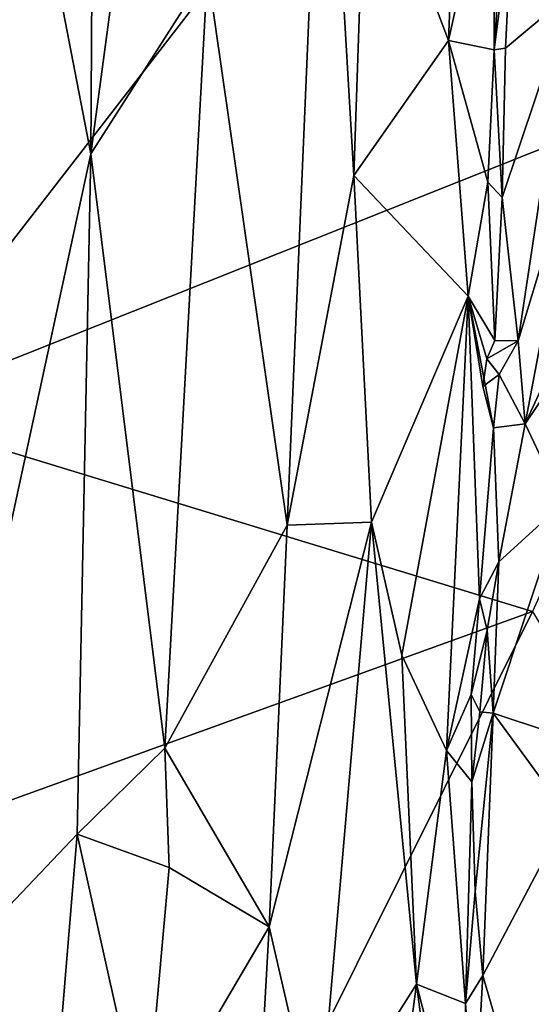
# Model space of a CAD drawing. Units: metres. Extents: x 29.2 to 32.3, y -12.5 to 11.9.
# Drawn here: x 30.4 to 30.9, y -10.1 to -9 of the extents above; entities that cross this region are included whole.
import ezdxf

# ---------------------------------------------------------------- set-up
doc = ezdxf.new("R2010")
doc.units = ezdxf.units.M

msp = doc.modelspace()

# ---------------------------------------------------------------- linework, layer by layer
at = {"layer": '1'}
for points in [[(30.3487, -8.6839, -1.0067), (30.448, -9.1954, -0.9745), (30.4557, -7.9372, -0.9842)], [(30.4557, -7.9372, -0.9842), (30.448, -9.1954, -0.9745), (30.5554, -8.396, -0.9694)], [(30.5554, -8.396, -0.9694), (30.448, -9.1954, -0.9745), (30.5748, -8.9963, -0.9684)], [(30.2182, -9.4757, -1.5636), (30.4034, -8.494, -1.5693), (31.0022, -8.4636, -1.5802)], [(31.204, -9.0836, -1.5817), (30.2182, -9.4757, -1.5636), (31.0022, -8.4636, -1.5802)], [(30.2182, -9.4757, -1.5636), (29.7419, -8.897, -1.5523), (30.4034, -8.494, -1.5693)], [(30.5748, -8.9963, -0.9684), (30.6612, -9.5986, -0.9783), (30.7011, -8.6642, -0.9861)], [(30.7011, -8.6642, -0.9861), (30.6612, -9.5986, -0.9783), (30.734, -9.2186, -0.9958)], [(30.7469, -8.8354, -0.9987), (30.7011, -8.6642, -0.9861), (30.734, -9.2186, -0.9958)], [(30.3487, -8.6839, -1.0067), (30.245, -10.1319, -1.026), (30.448, -9.1954, -0.9745)], [(30.7469, -8.8354, -0.9987), (30.8366, -9.0722, -1.0433), (30.8488, -8.7748, -1.0489)], [(30.8488, -8.7748, -1.0489), (30.8366, -9.0722, -1.0433), (30.8863, -8.8479, -1.0843)], [(30.7469, -8.8354, -0.9987), (30.734, -9.2186, -0.9958), (30.8366, -9.0722, -1.0433)], [(30.8366, -9.0722, -1.0433), (30.8863, -9.0821, -1.0848), (30.8863, -8.8479, -1.0843)], [(30.8863, -8.8479, -1.0843), (30.8863, -9.0821, -1.0848), (30.902, -8.8492, -1.0886)], [(30.902, -8.8492, -1.0886), (30.8863, -9.0821, -1.0848), (30.9063, -8.9259, -1.0846)], [(30.8863, -9.0821, -1.0848), (30.8987, -9.0805, -1.085), (30.9063, -8.9259, -1.0846)], [(30.9063, -8.9259, -1.0846), (30.8987, -9.0805, -1.085), (30.9693, -9.021, -1.0155)], [(30.448, -9.1954, -0.9745), (30.5286, -9.8408, -0.965), (30.5748, -8.9963, -0.9684)], [(30.5748, -8.9963, -0.9684), (30.5286, -9.8408, -0.965), (30.6612, -9.5986, -0.9783)], [(30.8987, -9.0805, -1.085), (30.895, -9.2425, -1.0853), (30.9693, -9.021, -1.0155)], [(30.9693, -9.021, -1.0155), (30.895, -9.2425, -1.0853), (30.9123, -9.3985, -1.0685)], [(30.9693, -9.021, -1.0155), (30.9123, -9.3985, -1.0685), (30.978, -9.1816, -0.9993)], [(30.8366, -9.0722, -1.0433), (30.734, -9.2186, -0.9958), (30.8579, -9.3499, -1.0651)], [(30.8579, -9.3499, -1.0651), (30.8793, -9.2259, -1.0843), (30.8366, -9.0722, -1.0433)], [(30.8366, -9.0722, -1.0433), (30.8793, -9.2259, -1.0843), (30.8863, -9.0821, -1.0848)], [(30.8863, -9.0821, -1.0848), (30.895, -9.2425, -1.0853), (30.8987, -9.0805, -1.085)], [(30.9279, -9.6923, -1.576), (30.2182, -9.4757, -1.5636), (31.204, -9.0836, -1.5817)], [(30.8863, -9.0821, -1.0848), (30.8793, -9.2259, -1.0843), (30.895, -9.2425, -1.0853)], [(30.9123, -9.3985, -1.0685), (30.92, -9.4884, -1.054), (30.978, -9.1816, -0.9993)], [(30.978, -9.1816, -0.9993), (30.92, -9.4884, -1.054), (30.9895, -9.3377, -0.9947)], [(30.245, -10.1319, -1.026), (30.433, -9.9343, -0.9728), (30.448, -9.1954, -0.9745)], [(30.448, -9.1954, -0.9745), (30.433, -9.9343, -0.9728), (30.5286, -9.8408, -0.965)], [(30.734, -9.2186, -0.9958), (30.6612, -9.5986, -0.9783), (30.7531, -9.5953, -1.0042)], [(30.734, -9.2186, -0.9958), (30.7531, -9.5953, -1.0042), (30.8579, -9.3499, -1.0651)], [(30.8793, -9.2259, -1.0843), (30.8579, -9.3499, -1.0651), (30.887, -9.3981, -1.0854)], [(30.8793, -9.2259, -1.0843), (30.887, -9.3981, -1.0854), (30.895, -9.2425, -1.0853)], [(30.895, -9.2425, -1.0853), (30.887, -9.3981, -1.0854), (30.9123, -9.3985, -1.0685)], [(30.92, -9.4884, -1.054), (30.9742, -9.4079, -0.9992), (30.9895, -9.3377, -0.9947)], [(30.7531, -9.5953, -1.0042), (30.7861, -9.7398, -1.022), (30.8579, -9.3499, -1.0651)], [(30.8579, -9.3499, -1.0651), (30.7861, -9.7398, -1.022), (30.8345, -9.8435, -1.0557)], [(30.8579, -9.3499, -1.0651), (30.8345, -9.8435, -1.0557), (30.8703, -9.6786, -1.0834)], [(30.8579, -9.3499, -1.0651), (30.8741, -9.4478, -1.0835), (30.8783, -9.4178, -1.0844)], [(30.8741, -9.4478, -1.0835), (30.8579, -9.3499, -1.0651), (30.8856, -9.4929, -1.0853)], [(30.8579, -9.3499, -1.0651), (30.8783, -9.4178, -1.0844), (30.887, -9.3981, -1.0854)], [(30.8856, -9.4929, -1.0853), (30.8579, -9.3499, -1.0651), (30.8703, -9.6786, -1.0834)], [(30.887, -9.3981, -1.0854), (30.8783, -9.4178, -1.0844), (30.9123, -9.3985, -1.0685)], [(30.8783, -9.4178, -1.0844), (30.8916, -9.4349, -1.0831), (30.9123, -9.3985, -1.0685)], [(30.9123, -9.3985, -1.0685), (30.8916, -9.4349, -1.0831), (30.92, -9.4884, -1.054)], [(30.92, -9.4884, -1.054), (30.961, -9.5752, -1.0055), (30.9742, -9.4079, -0.9992)], [(30.8783, -9.4178, -1.0844), (30.8741, -9.4478, -1.0835), (30.8916, -9.4349, -1.0831)], [(30.8741, -9.4478, -1.0835), (30.8856, -9.4929, -1.0853), (30.8916, -9.4349, -1.0831)], [(30.8916, -9.4349, -1.0831), (30.8856, -9.4929, -1.0853), (30.92, -9.4884, -1.054)], [(29.7203, -10.1288, -1.5483), (30.2182, -9.4757, -1.5636), (30.9279, -9.6923, -1.576)], [(30.8856, -9.4929, -1.0853), (30.8703, -9.6786, -1.0834), (30.8914, -9.6385, -1.0806)], [(30.8856, -9.4929, -1.0853), (30.8914, -9.6385, -1.0806), (30.92, -9.4884, -1.054)], [(30.92, -9.4884, -1.054), (30.8914, -9.6385, -1.0806), (30.961, -9.5752, -1.0055)], [(30.8914, -9.6385, -1.0806), (30.8854, -9.8028, -1.0808), (30.961, -9.5752, -1.0055)], [(30.961, -9.5752, -1.0055), (30.8854, -9.8028, -1.0808), (30.9475, -9.8233, -1.0109)], [(30.5286, -9.8408, -0.965), (30.6418, -10.0349, -0.9758), (30.6612, -9.5986, -0.9783)], [(30.7531, -9.5953, -1.0042), (30.6418, -10.0349, -0.9758), (30.695, -10.266, -0.9892)], [(30.6612, -9.5986, -0.9783), (30.6418, -10.0349, -0.9758), (30.7531, -9.5953, -1.0042)], [(30.7531, -9.5953, -1.0042), (30.695, -10.266, -0.9892), (30.8018, -10.0974, -1.0357)], [(30.7531, -9.5953, -1.0042), (30.8018, -10.0974, -1.0357), (30.7861, -9.7398, -1.022)], [(30.8703, -9.6786, -1.0834), (30.8786, -9.7125, -1.0855), (30.8914, -9.6385, -1.0806)], [(30.8786, -9.7125, -1.0855), (30.8854, -9.8028, -1.0808), (30.8914, -9.6385, -1.0806)], [(30.8703, -9.6786, -1.0834), (30.8345, -9.8435, -1.0557), (30.8615, -9.7826, -1.0789)], [(30.8703, -9.6786, -1.0834), (30.8615, -9.7826, -1.0789), (30.8786, -9.7125, -1.0855)], [(30.2591, -11.0345, -1.5583), (29.7203, -10.1288, -1.5483), (30.9279, -9.6923, -1.576)], [(30.2591, -11.0345, -1.5583), (30.9279, -9.6923, -1.576), (31.1448, -10.0531, -1.5784)], [(30.8706, -9.8015, -1.084), (30.8786, -9.7125, -1.0855), (30.8615, -9.7826, -1.0789)], [(30.8786, -9.7125, -1.0855), (30.8706, -9.8015, -1.084), (30.8854, -9.8028, -1.0808)], [(30.7861, -9.7398, -1.022), (30.8018, -10.0974, -1.0357), (30.8345, -9.8435, -1.0557)], [(30.8345, -9.8435, -1.0557), (30.8622, -9.8774, -1.0817), (30.8615, -9.7826, -1.0789)], [(30.8615, -9.7826, -1.0789), (30.8622, -9.8774, -1.0817), (30.8706, -9.8015, -1.084)], [(30.8706, -9.8015, -1.084), (30.8622, -9.8774, -1.0817), (30.8854, -9.8028, -1.0808)], [(30.8622, -9.8774, -1.0817), (30.8656, -9.9966, -1.085), (30.8854, -9.8028, -1.0808)], [(30.8656, -9.9966, -1.085), (30.874, -10.0879, -1.0839), (30.8854, -9.8028, -1.0808)], [(30.8854, -9.8028, -1.0808), (30.874, -10.0879, -1.0839), (30.9661, -9.9133, -0.9945)], [(30.8854, -9.8028, -1.0808), (30.9661, -9.9133, -0.9945), (30.9475, -9.8233, -1.0109)], [(30.5286, -9.8408, -0.965), (30.433, -9.9343, -0.9728), (30.533, -9.9704, -0.9658)], [(30.5286, -9.8408, -0.965), (30.533, -9.9704, -0.9658), (30.6418, -10.0349, -0.9758)], [(30.8345, -9.8435, -1.0557), (30.8018, -10.0974, -1.0357), (30.8553, -10.1183, -1.0812)], [(30.8345, -9.8435, -1.0557), (30.8553, -10.1183, -1.0812), (30.8622, -9.8774, -1.0817)], [(30.8622, -9.8774, -1.0817), (30.8553, -10.1183, -1.0812), (30.8656, -9.9966, -1.085)], [(30.874, -10.0879, -1.0839), (30.9255, -10.2647, -1.0255), (30.9661, -9.9133, -0.9945)], [(30.9661, -9.9133, -0.9945), (30.9255, -10.2647, -1.0255), (30.9607, -10.1248, -0.9943)], [(30.245, -10.1319, -1.026), (30.3927, -10.423, -0.9747), (30.433, -9.9343, -0.9728)], [(30.433, -9.9343, -0.9728), (30.3927, -10.423, -0.9747), (30.5068, -10.2649, -0.9649)], [(30.533, -9.9704, -0.9658), (30.433, -9.9343, -0.9728), (30.5068, -10.2649, -0.9649)], [(30.5068, -10.2649, -0.9649), (30.6418, -10.0349, -0.9758), (30.533, -9.9704, -0.9658)], [(30.8656, -9.9966, -1.085), (30.8553, -10.1183, -1.0812), (30.874, -10.0879, -1.0839)], [(30.5068, -10.2649, -0.9649), (30.6203, -10.4153, -0.9733), (30.6418, -10.0349, -0.9758)], [(30.6418, -10.0349, -0.9758), (30.6203, -10.4153, -0.9733), (30.695, -10.266, -0.9892)], [(31.0289, -10.7054, -1.5745), (30.2591, -11.0345, -1.5583), (31.1448, -10.0531, -1.5784)], [(30.8553, -10.1183, -1.0812), (30.865, -10.2468, -1.0848), (30.874, -10.0879, -1.0839)], [(30.874, -10.0879, -1.0839), (30.865, -10.2468, -1.0848), (30.9255, -10.2647, -1.0255)], [(30.695, -10.266, -0.9892), (30.7531, -10.4625, -1.0121), (30.8018, -10.0974, -1.0357)], [(30.8018, -10.0974, -1.0357), (30.7531, -10.4625, -1.0121), (30.8487, -10.4506, -1.0789)], [(30.8018, -10.0974, -1.0357), (30.8487, -10.4506, -1.0789), (30.8587, -10.3177, -1.0846)], [(30.8018, -10.0974, -1.0357), (30.8587, -10.3177, -1.0846), (30.8553, -10.1183, -1.0812)], [(30.8553, -10.1183, -1.0812), (30.8587, -10.3177, -1.0846), (30.865, -10.2468, -1.0848)]]:
    msp.add_3dface(points, dxfattribs=at)

doc.saveas('drawing.dxf')
